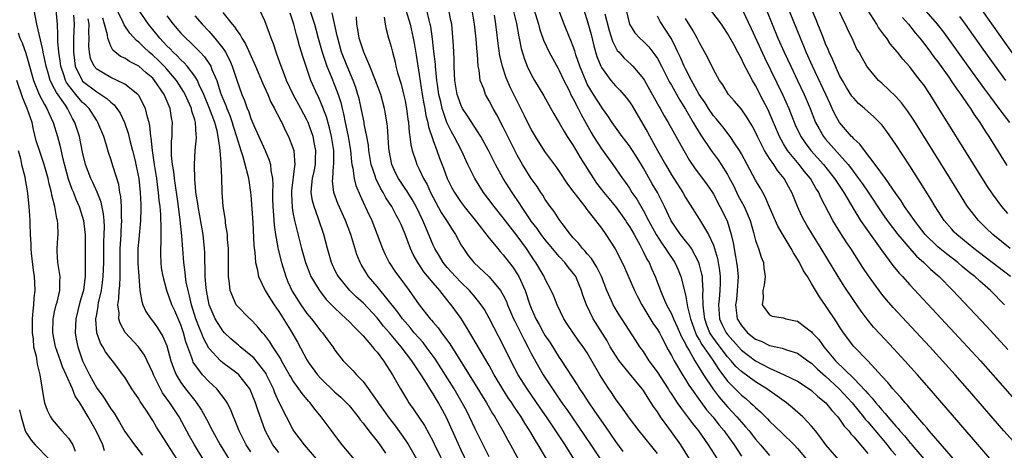
# Model space of a CAD drawing. Units: inches. Extents: x 2640000 to 2643000, y 1518000 to 1519098.
# Drawn here: x 2640442 to 2640582, y 1518142 to 1518204 of the extents above; entities that cross this region are included whole.
import ezdxf

# ---------------------------------------------------------------- set-up
doc = ezdxf.new("R2010")
doc.units = ezdxf.units.IN
doc.header["$MEASUREMENT"] = 0
doc.layers.add('LD26401518_2ft', color=92, linetype='Continuous')

msp = doc.modelspace()

# ---------------------------------------------------------------- linework, layer by layer
at = {"layer": 'LD26401518_2ft'}
for points, elevation in [([(2640582.53, 1518163), (2640580.53, 1518165), (2640579, 1518166.35), (2640578.3, 1518167), (2640577.56, 1518167.56), (2640576.46, 1518168.46), (2640575.84, 1518169), (2640574.23, 1518170.23), (2640573.3, 1518171), (2640573, 1518171.26), (2640571.21, 1518173), (2640570.26, 1518174.26), (2640569.66, 1518175), (2640568.27, 1518177), (2640567.79, 1518177.79), (2640567, 1518178.85), (2640565.52, 1518181), (2640564.09, 1518183), (2640562.54, 1518185), (2640561.9, 1518185.9), (2640561, 1518186.68), (2640560.86, 1518186.86), (2640560.7, 1518187), (2640558.97, 1518189), (2640558.28, 1518190.28), (2640557.95, 1518191), (2640557.63, 1518191.63), (2640557.03, 1518193), (2640555.14, 1518197), (2640554.24, 1518199), (2640553.88, 1518199.88), (2640553.4, 1518201), (2640550.99, 1518207)], 9190), ([(2640464.45, 1518141), (2640463.13, 1518143), (2640463, 1518143.23), (2640461.53, 1518145.53), (2640461, 1518146.47), (2640460.04, 1518147.96), (2640459.2, 1518149.2), (2640459, 1518149.58), (2640458, 1518151), (2640457, 1518152.65), (2640456.75, 1518153), (2640456.02, 1518153.98), (2640455.25, 1518155), (2640455, 1518155.27), (2640454.26, 1518156.26), (2640453.86, 1518157), (2640453.53, 1518157.53), (2640453.02, 1518159), (2640452.89, 1518160.89), (2640452.9, 1518161), (2640453, 1518161.6), (2640453.22, 1518162.78), (2640453.22, 1518163), (2640453.27, 1518163.27), (2640453.67, 1518165), (2640453.85, 1518166.15), (2640453.95, 1518167), (2640454.02, 1518169), (2640454.04, 1518171.96), (2640454.09, 1518173), (2640454.12, 1518174.12), (2640454.06, 1518175), (2640453.97, 1518175.97), (2640453.62, 1518177.62), (2640453.06, 1518179.06), (2640452.43, 1518180.43), (2640452.16, 1518181), (2640451.4, 1518183), (2640451, 1518184.74), (2640450.53, 1518187), (2640450.15, 1518188.15), (2640449.88, 1518189), (2640449.56, 1518189.56), (2640448.85, 1518191), (2640448.55, 1518191.45), (2640447.26, 1518193.26), (2640447, 1518193.8), (2640446.36, 1518195), (2640446.13, 1518195.87), (2640445.79, 1518197), (2640445.67, 1518197.67), (2640445.38, 1518199), (2640445.34, 1518199.34), (2640444.46, 1518203), (2640444.06, 1518205)], 9126), ([(2640468.5, 1518140.5), (2640466.98, 1518143), (2640466.26, 1518144.26), (2640464.75, 1518147), (2640463.42, 1518149), (2640462.41, 1518150.41), (2640462.09, 1518151), (2640461.1, 1518153), (2640461, 1518153.26), (2640459.81, 1518155.81), (2640458.95, 1518157), (2640457.05, 1518159.05), (2640456.34, 1518160.34), (2640456.17, 1518161), (2640456.2, 1518161.8), (2640456.03, 1518163), (2640456.18, 1518163.82), (2640456.2, 1518165), (2640456.3, 1518165.7), (2640456.36, 1518167), (2640456.34, 1518168.34), (2640456.36, 1518169), (2640456.35, 1518171), (2640456.38, 1518171.62), (2640456.48, 1518173), (2640456.49, 1518173.51), (2640456.6, 1518175), (2640456.56, 1518175.44), (2640456.55, 1518177), (2640456.44, 1518178.44), (2640456.32, 1518179), (2640456.15, 1518180.15), (2640455.34, 1518182.66), (2640455, 1518183.77), (2640454.69, 1518184.69), (2640454.45, 1518185.55), (2640454, 1518187), (2640453.18, 1518189), (2640453, 1518189.26), (2640451.91, 1518191), (2640451.46, 1518191.46), (2640451, 1518191.86), (2640450.46, 1518192.46), (2640450.05, 1518193), (2640449, 1518194.29), (2640448.69, 1518194.69), (2640448.55, 1518195), (2640448.36, 1518195.64), (2640447.89, 1518197), (2640447.8, 1518197.8), (2640447.6, 1518199), (2640447.45, 1518200.55), (2640447.46, 1518201.47), (2640447.39, 1518203), (2640447.23, 1518205)], 9128), ([(2640484.36, 1518141), (2640482.65, 1518143), (2640481.15, 1518145), (2640481, 1518145.23), (2640480.06, 1518147), (2640479, 1518149.16), (2640478.44, 1518150.43), (2640478.23, 1518151), (2640477.25, 1518153), (2640477.17, 1518153.16), (2640477, 1518153.41), (2640475.4, 1518155.4), (2640475, 1518155.77), (2640473.45, 1518157), (2640473.22, 1518157.22), (2640473, 1518157.39), (2640472.14, 1518158.14), (2640471.23, 1518159), (2640471, 1518159.25), (2640469.91, 1518161), (2640469.04, 1518163), (2640468.65, 1518165), (2640468.6, 1518165.4), (2640468.49, 1518167), (2640468.49, 1518168.49), (2640468.45, 1518169), (2640468.43, 1518170.43), (2640468.4, 1518171), (2640468.18, 1518173), (2640467.46, 1518177), (2640467.43, 1518177.43), (2640467.17, 1518179), (2640467.17, 1518179.17), (2640467, 1518180.84), (2640466.94, 1518183), (2640467.05, 1518185), (2640467.22, 1518186.78), (2640467.22, 1518187), (2640467.18, 1518187.18), (2640467.11, 1518189), (2640467, 1518189.37), (2640466.6, 1518190.6), (2640466.52, 1518191), (2640466.03, 1518192.03), (2640465.63, 1518193), (2640465.41, 1518193.41), (2640464.38, 1518195), (2640463, 1518196.59), (2640462.63, 1518197), (2640461.82, 1518197.82), (2640461, 1518198.6), (2640460.51, 1518199), (2640459.73, 1518199.73), (2640459, 1518200.47), (2640458.68, 1518200.68), (2640457.71, 1518201.71), (2640456.9, 1518202.9), (2640456.77, 1518203.23), (2640455.94, 1518205)], 9136), ([(2640490.3, 1518140.3), (2640488.04, 1518143), (2640487, 1518144.38), (2640486.74, 1518144.74), (2640485.87, 1518145.87), (2640485.05, 1518147), (2640484.11, 1518148.11), (2640483.45, 1518149), (2640483.22, 1518149.22), (2640482.31, 1518150.31), (2640481.85, 1518151), (2640481, 1518152.18), (2640480.69, 1518152.69), (2640480.53, 1518153), (2640479.39, 1518155), (2640479.26, 1518155.26), (2640478.12, 1518157), (2640477.7, 1518157.7), (2640477, 1518158.63), (2640476.65, 1518159), (2640475.91, 1518159.91), (2640474.93, 1518160.93), (2640474.84, 1518161), (2640473, 1518162.86), (2640472.9, 1518163), (2640472.05, 1518165), (2640471.97, 1518166.03), (2640471.82, 1518167), (2640471.79, 1518167.79), (2640471.82, 1518169), (2640471.8, 1518171), (2640471.68, 1518172.32), (2640471.65, 1518173), (2640471.39, 1518174.61), (2640471.36, 1518175), (2640471.05, 1518177.05), (2640470.91, 1518179), (2640470.86, 1518181.14), (2640470.76, 1518183), (2640470.77, 1518183.23), (2640470.6, 1518185), (2640470.59, 1518185.41), (2640470.33, 1518187), (2640470.18, 1518187.82), (2640469.84, 1518189), (2640469.12, 1518191), (2640468.29, 1518193), (2640467.63, 1518194.37), (2640467.37, 1518195), (2640467, 1518195.6), (2640465.93, 1518197), (2640465.5, 1518197.5), (2640465, 1518197.94), (2640464.49, 1518198.49), (2640463.92, 1518199), (2640463.48, 1518199.48), (2640463, 1518199.93), (2640462.49, 1518200.49), (2640462, 1518201), (2640461, 1518202.26), (2640460.39, 1518203), (2640459, 1518205)], 9138), ([(2640471, 1518204.67), (2640472.35, 1518203), (2640472.65, 1518202.65), (2640473, 1518202.1), (2640473.49, 1518201.49), (2640473.72, 1518201), (2640474.21, 1518200.21), (2640474.84, 1518198.84), (2640475.67, 1518197), (2640476.66, 1518194.66), (2640477.41, 1518193), (2640477.87, 1518191.87), (2640478.37, 1518191), (2640478.56, 1518190.56), (2640479, 1518189.78), (2640479.25, 1518189.25), (2640479.41, 1518189), (2640479.91, 1518187.91), (2640480.37, 1518187), (2640481, 1518185.38), (2640481.12, 1518185), (2640481.12, 1518184.88), (2640481.29, 1518183), (2640481.23, 1518182.77), (2640480.78, 1518179.22), (2640480.78, 1518178.78), (2640480.87, 1518176.87), (2640481, 1518176.17), (2640481.24, 1518175), (2640482.2, 1518171), (2640482.77, 1518169), (2640483.39, 1518167.39), (2640483.56, 1518167), (2640484.44, 1518165.56), (2640484.77, 1518165), (2640485.75, 1518163.75), (2640487, 1518162.48), (2640488.6, 1518161), (2640489, 1518160.6), (2640489.77, 1518159.77), (2640490.58, 1518159), (2640490.77, 1518158.77), (2640491, 1518158.54), (2640492.34, 1518157), (2640492.62, 1518156.62), (2640493, 1518156.21), (2640493.92, 1518155), (2640495.22, 1518153), (2640496.33, 1518151), (2640497.33, 1518149.33), (2640497.55, 1518149), (2640498.15, 1518148.15), (2640499.75, 1518145.75), (2640501, 1518143.49), (2640501.16, 1518143.16), (2640503, 1518139.34)], 9144), ([(2640507, 1518138.04), (2640505, 1518142.26), (2640504.15, 1518144.15), (2640502.92, 1518146.92), (2640501.76, 1518149), (2640501.46, 1518149.46), (2640501, 1518150.26), (2640500.7, 1518150.7), (2640499.84, 1518152.16), (2640499.31, 1518153), (2640497.98, 1518155), (2640496.42, 1518157), (2640494.76, 1518159), (2640493.94, 1518159.94), (2640493, 1518161.13), (2640491, 1518163.25), (2640490.09, 1518164.09), (2640489.14, 1518165), (2640487.48, 1518167), (2640487.31, 1518167.31), (2640487, 1518167.93), (2640486.5, 1518169), (2640485.93, 1518171), (2640485.41, 1518173), (2640484.62, 1518175.38), (2640484.02, 1518177), (2640483.8, 1518177.8), (2640483.62, 1518179), (2640483.64, 1518179.64), (2640483.8, 1518181), (2640484.02, 1518181.98), (2640484.21, 1518183), (2640484.22, 1518183.78), (2640484.29, 1518185), (2640484.09, 1518185.91), (2640483.88, 1518187), (2640483.66, 1518187.66), (2640483.16, 1518189), (2640483, 1518189.35), (2640482.12, 1518191), (2640481.01, 1518193), (2640480.07, 1518195), (2640479.8, 1518195.8), (2640479.3, 1518197), (2640478.72, 1518198.72), (2640478.59, 1518199), (2640478.23, 1518200.23), (2640477.88, 1518201), (2640477.68, 1518201.68), (2640477, 1518203.5), (2640476.3, 1518205)], 9146), ([(2640483.39, 1518205), (2640484.07, 1518203), (2640484.28, 1518202.28), (2640484.61, 1518201), (2640485.15, 1518199), (2640485.84, 1518197), (2640486.47, 1518195.53), (2640487, 1518194.21), (2640487.45, 1518193), (2640487.82, 1518191.82), (2640488.01, 1518191), (2640488.22, 1518190.22), (2640488.46, 1518189), (2640488.56, 1518188.56), (2640488.88, 1518187), (2640489.21, 1518185), (2640489.36, 1518183.36), (2640489.41, 1518183), (2640489.55, 1518182.45), (2640489.73, 1518181), (2640489.99, 1518179.99), (2640490.58, 1518178.58), (2640491.21, 1518177.21), (2640491.32, 1518177), (2640491.6, 1518176.4), (2640492.24, 1518175), (2640493.78, 1518171), (2640494.16, 1518170.16), (2640494.74, 1518169), (2640495.65, 1518167.65), (2640496.11, 1518167), (2640497.58, 1518165), (2640499, 1518163), (2640500.58, 1518161), (2640500.78, 1518160.78), (2640501, 1518160.5), (2640501.7, 1518159.7), (2640502.19, 1518159), (2640503.39, 1518157.39), (2640507, 1518151.63), (2640508.62, 1518149), (2640509.49, 1518147.49), (2640509.8, 1518147), (2640510.22, 1518146.22), (2640510.93, 1518145), (2640511.66, 1518143.66), (2640512.04, 1518143), (2640520.12, 1518128.12)], 9150), ([(2640517.16, 1518141), (2640516.01, 1518143), (2640515.61, 1518143.61), (2640514.82, 1518145), (2640514.09, 1518146.09), (2640513.55, 1518147), (2640512.53, 1518148.53), (2640512.24, 1518149), (2640511.73, 1518149.73), (2640510.95, 1518150.95), (2640509.72, 1518153), (2640509, 1518154.31), (2640506.53, 1518158.53), (2640506.22, 1518159), (2640505.78, 1518159.78), (2640505, 1518161.01), (2640503.58, 1518163), (2640503.31, 1518163.31), (2640501.96, 1518165), (2640501, 1518166.1), (2640499.69, 1518167.69), (2640498.82, 1518169), (2640498.16, 1518170.16), (2640497.76, 1518171), (2640497, 1518173.06), (2640496.42, 1518174.42), (2640496.18, 1518175), (2640495.75, 1518175.75), (2640495.12, 1518177), (2640494.25, 1518178.26), (2640493.87, 1518179), (2640493.53, 1518179.53), (2640492.83, 1518181), (2640492.77, 1518181.23), (2640492.18, 1518183), (2640491.84, 1518185), (2640491.76, 1518185.76), (2640491.56, 1518187), (2640491.18, 1518188.82), (2640491.15, 1518189), (2640491, 1518189.69), (2640490.79, 1518190.79), (2640490.43, 1518192.43), (2640490.28, 1518193), (2640489.97, 1518193.97), (2640489.59, 1518195), (2640488.73, 1518197), (2640487.95, 1518199), (2640487.39, 1518201), (2640487.33, 1518201.33), (2640486.62, 1518204.62)], 9152), ([(2640497.13, 1518205), (2640497.73, 1518203), (2640498.16, 1518201), (2640498.29, 1518200.29), (2640498.57, 1518198.57), (2640499, 1518195.83), (2640499.13, 1518194.87), (2640499.43, 1518193), (2640499.67, 1518191.67), (2640499.82, 1518191), (2640499.98, 1518189.98), (2640500.26, 1518189), (2640500.36, 1518188.36), (2640501, 1518186.42), (2640501.51, 1518185), (2640501.9, 1518183.9), (2640502.47, 1518182.47), (2640503, 1518181), (2640503.67, 1518179.67), (2640504.04, 1518179), (2640504.42, 1518178.42), (2640505, 1518177.59), (2640505.45, 1518177), (2640507.2, 1518174.8), (2640509, 1518172.49), (2640510.21, 1518171), (2640510.58, 1518170.58), (2640511, 1518170.13), (2640512.36, 1518168.36), (2640513, 1518167.41), (2640513.24, 1518167), (2640514.13, 1518165), (2640514.81, 1518163), (2640515, 1518162.52), (2640515.67, 1518161), (2640516.15, 1518160.15), (2640516.74, 1518159), (2640517, 1518158.54), (2640517.63, 1518157.63), (2640519, 1518155.45), (2640519.32, 1518155), (2640521.57, 1518151.57), (2640521.9, 1518151), (2640522.35, 1518150.35), (2640523.21, 1518149), (2640523.95, 1518147.95), (2640525, 1518146.37), (2640525.57, 1518145.57), (2640527, 1518143.49), (2640528.07, 1518142.07)], 9158), ([(2640533, 1518141.76), (2640530.42, 1518145), (2640529, 1518146.82), (2640528.11, 1518148.11), (2640527, 1518149.59), (2640526.45, 1518150.45), (2640526.06, 1518151), (2640525, 1518152.63), (2640524.78, 1518153), (2640523, 1518156.11), (2640522.41, 1518157), (2640521.81, 1518157.81), (2640520.97, 1518159), (2640520.18, 1518160.18), (2640519.66, 1518161), (2640518.69, 1518163), (2640518.21, 1518164.21), (2640517.86, 1518165), (2640517, 1518166.63), (2640516.84, 1518167), (2640515.66, 1518169), (2640515.38, 1518169.38), (2640514.3, 1518171), (2640513, 1518172.8), (2640511, 1518175.41), (2640509.7, 1518177), (2640508.18, 1518179), (2640506.93, 1518181), (2640505.96, 1518183), (2640505.04, 1518185), (2640504.02, 1518187), (2640503.64, 1518187.64), (2640502.98, 1518188.98), (2640502.28, 1518191), (2640502.08, 1518191.92), (2640501.81, 1518193), (2640501.61, 1518194.39), (2640501.53, 1518195), (2640501.5, 1518195.5), (2640501.34, 1518197), (2640501.32, 1518197.32), (2640501.11, 1518199.11), (2640500.9, 1518200.9), (2640500.66, 1518202.66), (2640500.6, 1518203), (2640500.44, 1518203.57), (2640500.09, 1518205)], 9160), ([(2640537.58, 1518141), (2640536.32, 1518143), (2640535, 1518144.88), (2640533.46, 1518147), (2640533, 1518147.71), (2640532.46, 1518148.46), (2640532.13, 1518149), (2640531.66, 1518149.66), (2640531, 1518150.75), (2640530.82, 1518151), (2640529, 1518153.2), (2640527.55, 1518155), (2640527, 1518155.8), (2640526.28, 1518157), (2640525.83, 1518157.83), (2640523.84, 1518161), (2640522.86, 1518163), (2640522.37, 1518164.37), (2640522.17, 1518165), (2640521.84, 1518165.84), (2640521.35, 1518167), (2640521.21, 1518167.21), (2640521, 1518167.5), (2640520.32, 1518168.32), (2640519.81, 1518169), (2640519, 1518169.86), (2640518.03, 1518171), (2640517.57, 1518171.57), (2640517, 1518172.25), (2640516.43, 1518173), (2640515.85, 1518173.85), (2640515, 1518174.93), (2640514.83, 1518175.17), (2640513.62, 1518177), (2640513.39, 1518177.39), (2640512.26, 1518179), (2640511, 1518181), (2640509.92, 1518183), (2640508.92, 1518185), (2640507.8, 1518187), (2640505.92, 1518189.92), (2640505.2, 1518191), (2640505, 1518191.4), (2640504.58, 1518192.58), (2640504.45, 1518193), (2640504.12, 1518195), (2640504.06, 1518195.94), (2640504.02, 1518197), (2640504.01, 1518198.01), (2640503.94, 1518199), (2640503.91, 1518199.91), (2640503.77, 1518201.77), (2640503.65, 1518203), (2640503.55, 1518203.55), (2640503.24, 1518205)], 9162), ([(2640541.57, 1518141), (2640540.29, 1518143), (2640538.89, 1518145), (2640538.04, 1518146.04), (2640537.36, 1518147), (2640536.32, 1518148.32), (2640535.88, 1518149), (2640535.51, 1518149.51), (2640535, 1518150.32), (2640534.72, 1518150.72), (2640534.56, 1518151), (2640533, 1518153.4), (2640531.84, 1518155), (2640531, 1518156.32), (2640530.5, 1518157), (2640529.9, 1518157.9), (2640527.93, 1518161), (2640527.55, 1518161.55), (2640526.68, 1518163), (2640526.45, 1518163.55), (2640525.8, 1518165), (2640525.04, 1518167), (2640524.37, 1518168.37), (2640523.59, 1518169.59), (2640523, 1518170.23), (2640522.66, 1518170.66), (2640522.32, 1518171), (2640521.75, 1518171.75), (2640521, 1518172.55), (2640520.61, 1518173), (2640519.42, 1518174.58), (2640519, 1518175.16), (2640518.27, 1518176.27), (2640517.71, 1518177), (2640517, 1518178.02), (2640516.64, 1518178.64), (2640516.39, 1518179), (2640515.84, 1518179.84), (2640515, 1518181.01), (2640513.75, 1518183), (2640513, 1518184.34), (2640511, 1518188.31), (2640510.08, 1518190.08), (2640509.55, 1518191), (2640509, 1518192.08), (2640508.48, 1518193), (2640508.22, 1518193.78), (2640507.73, 1518195), (2640507.56, 1518196.44), (2640507.43, 1518197), (2640507.32, 1518198.68), (2640507.27, 1518199), (2640507.12, 1518200.88), (2640506.9, 1518203), (2640506.55, 1518205)], 9164), ([(2640512.44, 1518205), (2640512.89, 1518203.11), (2640513.22, 1518201.22), (2640513.28, 1518201), (2640513.55, 1518199.55), (2640514.02, 1518198.02), (2640514.44, 1518197), (2640515, 1518195.84), (2640515.48, 1518195), (2640516.8, 1518192.8), (2640517.49, 1518191.49), (2640517.79, 1518191), (2640518.22, 1518190.22), (2640519, 1518188.94), (2640519.69, 1518187.69), (2640520.14, 1518187), (2640521, 1518185.71), (2640521.98, 1518183.98), (2640523.86, 1518181), (2640524.33, 1518180.33), (2640525.36, 1518179), (2640527, 1518177), (2640528.45, 1518175), (2640528.66, 1518174.66), (2640529, 1518174.16), (2640529.66, 1518173), (2640530.47, 1518171.53), (2640531, 1518170.5), (2640531.49, 1518169.49), (2640531.8, 1518169), (2640532.16, 1518168.16), (2640532.69, 1518167), (2640533.42, 1518165), (2640533.71, 1518164.29), (2640534.28, 1518163), (2640535, 1518161.7), (2640535.29, 1518161), (2640535.83, 1518159.83), (2640536.43, 1518158.43), (2640537, 1518157.41), (2640537.12, 1518157.12), (2640537.52, 1518156.48), (2640538.35, 1518155), (2640539.58, 1518153), (2640540.95, 1518150.95), (2640541.81, 1518149.81), (2640543, 1518148.43), (2640544.34, 1518147), (2640545, 1518146.22), (2640545.59, 1518145.59), (2640546.08, 1518145), (2640547, 1518143.8), (2640547.7, 1518143), (2640549, 1518141.46)], 9168), ([(2640515.41, 1518205), (2640516.03, 1518203), (2640516.23, 1518202.23), (2640516.66, 1518201), (2640516.74, 1518200.74), (2640517.56, 1518199), (2640518.78, 1518196.78), (2640519, 1518196.42), (2640519.66, 1518195), (2640520.34, 1518193.66), (2640520.76, 1518192.76), (2640521, 1518192.37), (2640521.71, 1518191), (2640522.13, 1518190.13), (2640523.56, 1518187.56), (2640523.89, 1518187), (2640525, 1518185.24), (2640526.65, 1518183), (2640528.03, 1518181), (2640528.45, 1518180.45), (2640529, 1518179.6), (2640529.37, 1518179), (2640530.04, 1518178.04), (2640531, 1518176.4), (2640531.74, 1518175), (2640532.83, 1518173), (2640533.67, 1518171.67), (2640534.17, 1518171), (2640534.48, 1518170.48), (2640535.29, 1518169.29), (2640535.48, 1518169), (2640535.95, 1518167.95), (2640536.34, 1518167), (2640537, 1518164.4), (2640537.29, 1518162.71), (2640537.71, 1518161), (2640538.42, 1518159), (2640538.59, 1518158.59), (2640539, 1518157.95), (2640539.33, 1518157.33), (2640540.79, 1518155.21), (2640541.74, 1518153.74), (2640543, 1518152.1), (2640545, 1518150.09), (2640545.6, 1518149.6), (2640546.3, 1518149), (2640546.67, 1518148.67), (2640547, 1518148.32), (2640547.71, 1518147.71), (2640548.71, 1518146.71), (2640549, 1518146.39), (2640550.74, 1518144.74), (2640552.49, 1518143), (2640553, 1518142.48), (2640555.49, 1518139.49)], 9170), ([(2640559.8, 1518139.8), (2640557.03, 1518143), (2640556.19, 1518144.19), (2640555.54, 1518145), (2640555.31, 1518145.31), (2640555, 1518145.66), (2640553.75, 1518147), (2640552.29, 1518148.29), (2640551.41, 1518149), (2640550.07, 1518149.93), (2640548.59, 1518151), (2640547, 1518151.99), (2640545, 1518153.45), (2640544.2, 1518154.2), (2640543.51, 1518155), (2640543, 1518155.55), (2640541.51, 1518157.51), (2640540.68, 1518158.68), (2640540.5, 1518159), (2640540.07, 1518160.07), (2640539.75, 1518161), (2640539.56, 1518162.44), (2640539.52, 1518163), (2640539.48, 1518164.52), (2640539.53, 1518165), (2640539.41, 1518166.6), (2640539.41, 1518167), (2640539.35, 1518167.35), (2640539, 1518168.69), (2640538.91, 1518169), (2640537.84, 1518171), (2640537.51, 1518171.51), (2640537, 1518172.12), (2640536.31, 1518173), (2640534.96, 1518174.96), (2640533.99, 1518177), (2640532.99, 1518178.99), (2640532.26, 1518180.26), (2640531, 1518182.48), (2640530.04, 1518184.04), (2640529.27, 1518185.27), (2640529, 1518185.68), (2640527.98, 1518187), (2640527, 1518188.34), (2640526.54, 1518189), (2640525.93, 1518189.93), (2640525.18, 1518191), (2640525, 1518191.23), (2640523.89, 1518193), (2640523, 1518194.47), (2640522.82, 1518194.82), (2640521.93, 1518197), (2640521.38, 1518198.62), (2640521.21, 1518199.21), (2640521, 1518199.82), (2640520.67, 1518200.67), (2640520.51, 1518201), (2640519.69, 1518203), (2640518.94, 1518205)], 9172), ([(2640522.25, 1518205.75), (2640523, 1518203.54), (2640523.54, 1518201.54), (2640523.94, 1518199.94), (2640524.38, 1518198.38), (2640524.91, 1518197), (2640525, 1518196.83), (2640526.34, 1518195), (2640527, 1518194.23), (2640527.62, 1518193.62), (2640528.55, 1518192.55), (2640529, 1518191.94), (2640529.38, 1518191.38), (2640531.6, 1518187.59), (2640533.02, 1518184.98), (2640534.13, 1518183), (2640535, 1518181.51), (2640536.61, 1518179), (2640537, 1518178.28), (2640539, 1518175.13), (2640540.31, 1518173), (2640541, 1518171.5), (2640541.16, 1518171), (2640541.57, 1518169.57), (2640541.67, 1518169), (2640541.86, 1518167.86), (2640541.97, 1518167), (2640541.93, 1518166.07), (2640541.92, 1518165), (2640541.8, 1518163.8), (2640541.7, 1518163), (2640541.85, 1518161), (2640542.21, 1518160.21), (2640542.81, 1518159), (2640543, 1518158.75), (2640544.56, 1518157), (2640545, 1518156.53), (2640547, 1518155.01), (2640549, 1518153.94), (2640551.08, 1518153), (2640553, 1518152.09), (2640554.65, 1518151), (2640555, 1518150.74), (2640555.89, 1518149.89), (2640557.01, 1518149), (2640557.89, 1518147.89), (2640558.73, 1518147), (2640559, 1518146.66), (2640559.66, 1518145.66), (2640560.29, 1518145), (2640560.59, 1518144.59), (2640561, 1518144.17), (2640563, 1518141.76)], 9174), ([(2640528.55, 1518205), (2640529.03, 1518203), (2640529.8, 1518201.8), (2640530.49, 1518201), (2640531, 1518200.53), (2640531.77, 1518199.77), (2640532.35, 1518199), (2640532.65, 1518198.65), (2640533, 1518198.1), (2640533.59, 1518197), (2640534.74, 1518194.74), (2640535, 1518194.3), (2640536.18, 1518192.18), (2640537, 1518190.89), (2640538.11, 1518189), (2640538.42, 1518188.42), (2640539.19, 1518187.19), (2640540.68, 1518185), (2640541.67, 1518183.67), (2640542.11, 1518183), (2640543, 1518181.58), (2640543.21, 1518181.21), (2640543.89, 1518179.89), (2640544.54, 1518178.54), (2640545.38, 1518177), (2640546.23, 1518175), (2640546.7, 1518173.3), (2640547, 1518172.14), (2640547.41, 1518171), (2640547.79, 1518169.79), (2640548.14, 1518169), (2640548.2, 1518168.2), (2640548.35, 1518167), (2640548.21, 1518165.79), (2640548.05, 1518165), (2640548.09, 1518163.91), (2640547.94, 1518163), (2640549, 1518161.53), (2640549.38, 1518161.38), (2640551, 1518161.12), (2640551.34, 1518161), (2640552.71, 1518160.71), (2640553, 1518160.63), (2640555, 1518159.11), (2640555.09, 1518159), (2640556.02, 1518158.02), (2640556.74, 1518157), (2640557, 1518156.71), (2640558.41, 1518155), (2640561, 1518152.48), (2640562.7, 1518150.7), (2640563, 1518150.31), (2640563.65, 1518149.65), (2640564.14, 1518149), (2640564.55, 1518148.55), (2640565, 1518147.99), (2640565.49, 1518147.49), (2640565.87, 1518147), (2640567, 1518145.68), (2640567.34, 1518145.34), (2640567.59, 1518145), (2640568.27, 1518144.27), (2640569, 1518143.35), (2640569.18, 1518143.18), (2640569.31, 1518143), (2640571, 1518141.01)], 9178), ([(2640584.21, 1518143), (2640582.43, 1518145), (2640577.23, 1518151), (2640575.48, 1518153), (2640573.69, 1518155), (2640571.85, 1518157), (2640566.62, 1518162.62), (2640565.68, 1518163.68), (2640565, 1518164.52), (2640564.63, 1518165), (2640563.1, 1518167.1), (2640562.3, 1518168.3), (2640560.6, 1518171), (2640559.95, 1518171.95), (2640559.17, 1518173.17), (2640558.02, 1518175), (2640556.3, 1518178.3), (2640556.01, 1518179), (2640555.61, 1518179.61), (2640554.82, 1518181), (2640553.99, 1518181.99), (2640553.2, 1518183), (2640551.57, 1518185), (2640551, 1518185.95), (2640550.41, 1518187), (2640549.98, 1518187.98), (2640549, 1518190.3), (2640548.78, 1518190.78), (2640548.11, 1518192.11), (2640547, 1518194.26), (2640546.55, 1518195), (2640546.11, 1518195.89), (2640545.33, 1518197.33), (2640545, 1518198.05), (2640544.47, 1518199), (2640543.88, 1518200.12), (2640543, 1518201.7), (2640542.12, 1518203), (2640540.63, 1518205)], 9184), ([(2640545.13, 1518205), (2640546.38, 1518202.38), (2640548.28, 1518198.28), (2640550.91, 1518192.91), (2640551.74, 1518191), (2640552.67, 1518188.67), (2640553.47, 1518187), (2640554.07, 1518186.07), (2640554.89, 1518185), (2640556.71, 1518183), (2640558.28, 1518181), (2640558.55, 1518180.55), (2640559.59, 1518179), (2640561, 1518176.6), (2640561.98, 1518175), (2640562.38, 1518174.38), (2640565, 1518170.73), (2640566.6, 1518168.6), (2640567.5, 1518167.5), (2640567.97, 1518167), (2640569, 1518165.85), (2640575.38, 1518159), (2640579.08, 1518155), (2640580.87, 1518153), (2640585, 1518148.27)], 9186), ([(2640548.54, 1518205), (2640550.2, 1518201), (2640551.08, 1518199), (2640552.02, 1518197), (2640552.99, 1518195), (2640553.94, 1518193), (2640554.77, 1518191), (2640555.57, 1518189), (2640556.06, 1518188.06), (2640556.69, 1518187), (2640557, 1518186.62), (2640559, 1518184.37), (2640560.2, 1518183), (2640560.55, 1518182.55), (2640561.71, 1518181), (2640562.24, 1518180.24), (2640563.05, 1518179.05), (2640565, 1518176.12), (2640565.79, 1518175), (2640567.32, 1518173), (2640569, 1518171.02), (2640569.94, 1518169.94), (2640571.02, 1518169), (2640572.01, 1518168.01), (2640573.18, 1518167), (2640575.17, 1518165), (2640579.93, 1518159.93), (2640583, 1518156.6)], 9188), ([(2640583.37, 1518167), (2640579.77, 1518169.77), (2640578.12, 1518171), (2640575.7, 1518173), (2640575.36, 1518173.36), (2640575, 1518173.76), (2640573.93, 1518175), (2640572.63, 1518177), (2640572.03, 1518178.03), (2640570.49, 1518180.49), (2640569, 1518182.8), (2640567, 1518185.85), (2640565.71, 1518187.71), (2640565, 1518188.67), (2640564.85, 1518188.85), (2640563.84, 1518189.84), (2640563, 1518190.56), (2640562.53, 1518191), (2640561.71, 1518191.71), (2640561, 1518192.45), (2640560.76, 1518192.76), (2640559.99, 1518193.99), (2640559.39, 1518195), (2640559, 1518195.71), (2640558.39, 1518197), (2640558, 1518198), (2640557.52, 1518199), (2640557.38, 1518199.38), (2640557, 1518200.2), (2640556.68, 1518201), (2640556.22, 1518202.22), (2640555.89, 1518203), (2640555.65, 1518203.65), (2640555, 1518205.18)], 9192), ([(2640583.33, 1518171), (2640580.85, 1518173), (2640579.9, 1518173.9), (2640578.79, 1518175), (2640577.25, 1518177), (2640577.15, 1518177.15), (2640576.38, 1518178.38), (2640574.78, 1518181), (2640571.02, 1518187.02), (2640569.47, 1518189.47), (2640568.66, 1518190.66), (2640567.81, 1518191.81), (2640567, 1518192.69), (2640565, 1518194.59), (2640564.54, 1518195), (2640563, 1518196.83), (2640562.88, 1518197), (2640562.19, 1518198.19), (2640561.76, 1518199), (2640561.47, 1518199.47), (2640560.77, 1518201), (2640560.19, 1518202.19), (2640559.82, 1518203), (2640559.53, 1518203.53), (2640558.8, 1518205.2)], 9194), ([(2640583, 1518176.01), (2640582.12, 1518177), (2640580.8, 1518178.8), (2640580, 1518180), (2640573.17, 1518191), (2640571.9, 1518193), (2640571, 1518194.34), (2640570.5, 1518195), (2640569.82, 1518195.82), (2640569, 1518196.93), (2640568.01, 1518198.01), (2640567.27, 1518199), (2640566.23, 1518200.23), (2640565.71, 1518201), (2640565.38, 1518201.38), (2640564.55, 1518202.55), (2640564.29, 1518203), (2640563, 1518205.03)], 9196), ([(2640583.26, 1518189), (2640581.78, 1518191), (2640580.58, 1518192.58), (2640580.28, 1518193), (2640579.73, 1518193.73), (2640577.34, 1518197), (2640574.7, 1518200.7), (2640573.85, 1518201.85), (2640572.96, 1518203), (2640571, 1518205.26)], 9200), ([(2640584.18, 1518198.18), (2640579.33, 1518205)], 9204), ([(2640449.71, 1518204.29), (2640449.78, 1518203), (2640449.71, 1518201), (2640449.7, 1518199.7), (2640449.68, 1518199), (2640449.82, 1518197.82), (2640449.94, 1518197), (2640450.91, 1518195), (2640451, 1518194.89), (2640453, 1518193.34), (2640453.6, 1518193), (2640454.43, 1518192.43), (2640455, 1518191.87), (2640455.5, 1518191.5), (2640455.9, 1518191), (2640456.34, 1518190.34), (2640456.97, 1518188.97), (2640457.48, 1518187.48), (2640457.78, 1518186.22), (2640458.13, 1518185), (2640458.47, 1518183.53), (2640458.61, 1518183), (2640459, 1518181), (2640459.21, 1518179), (2640459.28, 1518177.28), (2640459.31, 1518177), (2640459.31, 1518176.69), (2640459.27, 1518175), (2640459, 1518172.33), (2640458.88, 1518171), (2640458.89, 1518168.89), (2640459, 1518167.08), (2640459.18, 1518165), (2640459.44, 1518163.44), (2640459.6, 1518163), (2640460.03, 1518162.03), (2640460.71, 1518161), (2640461, 1518160.65), (2640461.69, 1518159.69), (2640462.45, 1518158.45), (2640463, 1518157.12), (2640463.6, 1518155), (2640463.96, 1518153.96), (2640464.36, 1518153), (2640465, 1518151.92), (2640465.66, 1518151), (2640467, 1518149.31), (2640467.15, 1518149.15), (2640467.97, 1518147.97), (2640468.68, 1518146.68), (2640469.53, 1518145), (2640470.62, 1518143), (2640471.87, 1518141)], 9130), ([(2640475, 1518142.02), (2640474.34, 1518143), (2640473.34, 1518145), (2640472.67, 1518146.67), (2640472.5, 1518147), (2640472.08, 1518148.08), (2640471.61, 1518149), (2640471.39, 1518149.39), (2640470.16, 1518151), (2640469, 1518152.04), (2640468.09, 1518153), (2640467, 1518154.45), (2640466.79, 1518154.79), (2640466.71, 1518155), (2640466.59, 1518155.42), (2640465.71, 1518157.71), (2640465.37, 1518159), (2640465, 1518160.1), (2640464.13, 1518162.13), (2640463.73, 1518163), (2640463.02, 1518165), (2640462.48, 1518167), (2640462.27, 1518168.27), (2640462.19, 1518169), (2640462.14, 1518170.14), (2640462.13, 1518171), (2640462.19, 1518171.81), (2640462.18, 1518173), (2640462.22, 1518173.78), (2640462.15, 1518175.85), (2640462.05, 1518177), (2640461.93, 1518177.93), (2640461.84, 1518179), (2640461.73, 1518179.73), (2640461.56, 1518181), (2640461.24, 1518183), (2640460.95, 1518185), (2640460.78, 1518186.78), (2640460.73, 1518187), (2640460.58, 1518188.58), (2640460.47, 1518189), (2640460.25, 1518189.75), (2640459.97, 1518191), (2640459, 1518192.83), (2640458.94, 1518192.94), (2640458.88, 1518193), (2640457, 1518194.46), (2640455.91, 1518195), (2640455, 1518195.4), (2640453.98, 1518196.02), (2640453, 1518196.59), (2640452.64, 1518197), (2640452.14, 1518198.14), (2640451.98, 1518199), (2640451.9, 1518199.9), (2640451.94, 1518201), (2640451.89, 1518201.89), (2640451.93, 1518203), (2640451.78, 1518203.78)], 9132), ([(2640479, 1518141.91), (2640478.15, 1518143), (2640477.73, 1518143.73), (2640477.06, 1518145.06), (2640476.51, 1518146.51), (2640475.98, 1518147.98), (2640475.66, 1518149), (2640475, 1518150.68), (2640474.85, 1518151), (2640473.26, 1518153), (2640473, 1518153.23), (2640471, 1518154.71), (2640470.66, 1518155), (2640469, 1518156.8), (2640468.22, 1518158.22), (2640467.94, 1518159), (2640467.65, 1518159.65), (2640467.16, 1518161), (2640466.52, 1518163), (2640466.24, 1518164.24), (2640466.03, 1518165), (2640465.79, 1518166.21), (2640465.67, 1518167), (2640465.63, 1518167.63), (2640465.44, 1518169), (2640465.16, 1518172.84), (2640464.92, 1518175.07), (2640464.63, 1518177.37), (2640464.1, 1518181), (2640463.99, 1518181.99), (2640463.82, 1518183), (2640463.69, 1518184.3), (2640463.68, 1518185), (2640463.69, 1518186.31), (2640463.76, 1518187), (2640463.77, 1518188.22), (2640463.81, 1518189), (2640463.67, 1518189.67), (2640463.47, 1518191), (2640462.63, 1518193), (2640461.27, 1518195), (2640461, 1518195.3), (2640460.07, 1518196.07), (2640459, 1518197.03), (2640457.68, 1518197.68), (2640457, 1518198.16), (2640456.42, 1518198.42), (2640455.3, 1518199.3), (2640455, 1518199.87), (2640454.57, 1518201), (2640454.53, 1518201.47), (2640454.14, 1518203), (2640453.87, 1518203.87)], 9134), ([(2640463, 1518204.22), (2640463.92, 1518203), (2640465, 1518201.75), (2640465.72, 1518201), (2640466.39, 1518200.39), (2640467.4, 1518199.4), (2640467.76, 1518199), (2640468.37, 1518198.37), (2640469, 1518197.45), (2640469.28, 1518197), (2640469.44, 1518196.56), (2640470.12, 1518195), (2640470.64, 1518193.36), (2640470.77, 1518193), (2640471, 1518192.4), (2640471.42, 1518191.42), (2640471.56, 1518191), (2640471.99, 1518189.99), (2640472.33, 1518189), (2640472.48, 1518188.48), (2640472.96, 1518187), (2640473.57, 1518185), (2640473.84, 1518184.16), (2640474.55, 1518181.45), (2640474.65, 1518181), (2640474.69, 1518180.69), (2640474.97, 1518179), (2640475, 1518178.63), (2640475.26, 1518174.74), (2640475.42, 1518171.42), (2640475.56, 1518170.44), (2640475.66, 1518169), (2640475.9, 1518168.1), (2640476.08, 1518167), (2640477.06, 1518165), (2640477.8, 1518163.8), (2640478.32, 1518163), (2640479, 1518162.02), (2640480.65, 1518159.35), (2640481.64, 1518157.64), (2640483, 1518155.12), (2640483.24, 1518154.76), (2640484.51, 1518153), (2640485, 1518152.46), (2640487, 1518150.54), (2640487.82, 1518149.82), (2640488.64, 1518149), (2640489, 1518148.6), (2640490.31, 1518147), (2640490.59, 1518146.59), (2640491, 1518146.1), (2640491.83, 1518145), (2640493, 1518143.51), (2640493.38, 1518143), (2640494.19, 1518141.81)], 9140), ([(2640467, 1518204.18), (2640468.04, 1518203), (2640469, 1518202), (2640469.88, 1518201), (2640471, 1518199.57), (2640471.24, 1518199.24), (2640471.37, 1518199), (2640471.94, 1518197.94), (2640472.34, 1518197), (2640473, 1518195.01), (2640473.73, 1518193), (2640474.11, 1518192.11), (2640474.49, 1518191), (2640474.65, 1518190.65), (2640475, 1518189.57), (2640475.43, 1518188.57), (2640477.06, 1518185), (2640477.63, 1518183.63), (2640477.8, 1518183), (2640477.84, 1518182.16), (2640478.07, 1518181), (2640478.13, 1518180.13), (2640478.07, 1518179), (2640478.1, 1518178.1), (2640478.11, 1518177), (2640478.23, 1518175.77), (2640478.33, 1518174.33), (2640478.52, 1518173), (2640478.86, 1518171.14), (2640478.89, 1518170.89), (2640479.35, 1518169), (2640479.98, 1518167), (2640480.28, 1518166.28), (2640480.91, 1518164.91), (2640482.11, 1518163), (2640483, 1518161.76), (2640483.63, 1518161), (2640485, 1518159.24), (2640485.22, 1518159), (2640485.96, 1518157.96), (2640486.69, 1518157), (2640487, 1518156.52), (2640488.19, 1518155), (2640489.57, 1518153.57), (2640490.07, 1518153), (2640491, 1518152.02), (2640493, 1518149.24), (2640493.15, 1518149), (2640493.94, 1518147.94), (2640494.6, 1518147), (2640495.65, 1518145.65), (2640497, 1518143.73), (2640497.48, 1518143), (2640498.65, 1518141)], 9142), ([(2640509, 1518141.31), (2640507, 1518145.3), (2640506.2, 1518147), (2640505.79, 1518147.79), (2640505.16, 1518149), (2640503.98, 1518151), (2640501.29, 1518155.29), (2640500.02, 1518157), (2640499.58, 1518157.58), (2640499, 1518158.2), (2640498.32, 1518159), (2640497.73, 1518159.73), (2640497, 1518160.55), (2640496.63, 1518161), (2640495.95, 1518161.95), (2640493, 1518165.6), (2640491.8, 1518167), (2640490.73, 1518168.73), (2640490.59, 1518169), (2640490.14, 1518170.14), (2640489.26, 1518173), (2640488.5, 1518175), (2640487.42, 1518177.42), (2640486.85, 1518179), (2640486.66, 1518180.66), (2640486.67, 1518181), (2640486.79, 1518182.79), (2640486.83, 1518183), (2640486.83, 1518183.17), (2640486.83, 1518185), (2640486.52, 1518187), (2640486.22, 1518188.22), (2640485.78, 1518189.78), (2640485, 1518191.82), (2640484.64, 1518192.64), (2640484.45, 1518193), (2640483.56, 1518195), (2640482.39, 1518198.39), (2640482.23, 1518199), (2640481.93, 1518199.93), (2640481.66, 1518201), (2640481.51, 1518201.51), (2640481.13, 1518203), (2640481, 1518203.44), (2640480.59, 1518204.59)], 9148), ([(2640521.08, 1518141), (2640519.83, 1518143), (2640518.52, 1518145), (2640517.17, 1518147), (2640516.28, 1518148.28), (2640514.41, 1518151), (2640513.15, 1518153), (2640512.11, 1518155), (2640511, 1518157.23), (2640509.69, 1518159.69), (2640509, 1518161.07), (2640508.31, 1518162.31), (2640507.86, 1518163), (2640507, 1518164.06), (2640506.19, 1518165), (2640505, 1518166.14), (2640504.17, 1518167), (2640503.63, 1518167.63), (2640503, 1518168.31), (2640502.43, 1518169), (2640501.91, 1518169.91), (2640501.24, 1518171), (2640501, 1518171.51), (2640499.98, 1518174.02), (2640499.55, 1518175), (2640498.59, 1518177), (2640498.02, 1518178.02), (2640497.38, 1518179), (2640497.24, 1518179.24), (2640497, 1518179.58), (2640496.04, 1518181), (2640495.7, 1518181.7), (2640495.1, 1518183), (2640494.71, 1518185), (2640494.67, 1518185.33), (2640494.48, 1518188.48), (2640494.23, 1518190.23), (2640494.08, 1518191), (2640493.53, 1518193), (2640492.8, 1518195), (2640491.99, 1518197), (2640491.12, 1518199), (2640491, 1518199.32), (2640490.46, 1518201), (2640490.25, 1518202.25), (2640490.1, 1518203), (2640490.06, 1518204.06)], 9154), ([(2640494.01, 1518203.99), (2640494.14, 1518203), (2640494.28, 1518202.28), (2640494.64, 1518201), (2640494.74, 1518200.74), (2640495, 1518199.78), (2640495.19, 1518199), (2640495.59, 1518197.59), (2640495.7, 1518197), (2640495.93, 1518196.07), (2640496.44, 1518194.44), (2640496.84, 1518192.84), (2640497, 1518192.1), (2640497.21, 1518191), (2640497.4, 1518189.4), (2640497.48, 1518189), (2640497.58, 1518187.58), (2640497.69, 1518187), (2640497.81, 1518185.81), (2640498.01, 1518185), (2640498.52, 1518183.48), (2640498.66, 1518183), (2640499, 1518182.35), (2640499.62, 1518181), (2640500.13, 1518180.13), (2640500.63, 1518179), (2640501, 1518178.28), (2640502.16, 1518176.16), (2640502.91, 1518175), (2640503.71, 1518173.71), (2640504.18, 1518173), (2640505, 1518171.51), (2640505.32, 1518171), (2640506.02, 1518170.02), (2640506.83, 1518169), (2640508.98, 1518166.98), (2640510.63, 1518165), (2640511, 1518164.36), (2640511.45, 1518163.45), (2640511.62, 1518163), (2640512.48, 1518161), (2640512.64, 1518160.64), (2640513, 1518159.96), (2640513.97, 1518157.97), (2640514.52, 1518157), (2640515, 1518156.05), (2640516.08, 1518154.08), (2640516.71, 1518153), (2640518.02, 1518151), (2640518.43, 1518150.43), (2640519.38, 1518149), (2640520.06, 1518148.06), (2640520.77, 1518147), (2640523.51, 1518143), (2640524.84, 1518141)], 9156), ([(2640509.7, 1518204.3), (2640509.91, 1518203), (2640510.24, 1518200.24), (2640510.49, 1518198.49), (2640510.85, 1518197), (2640511.39, 1518195.39), (2640511.99, 1518193.99), (2640512.65, 1518192.65), (2640514, 1518190), (2640515, 1518187.96), (2640515.54, 1518187), (2640516.87, 1518184.87), (2640518.59, 1518182.59), (2640519, 1518182.02), (2640520.19, 1518180.19), (2640521.06, 1518179), (2640522.64, 1518177), (2640522.79, 1518176.79), (2640524.19, 1518175), (2640525, 1518173.9), (2640525.63, 1518173), (2640526.97, 1518170.97), (2640527.98, 1518169), (2640528.3, 1518168.3), (2640529.73, 1518165), (2640530.15, 1518164.15), (2640530.76, 1518163), (2640532.37, 1518160.37), (2640533, 1518159.48), (2640533.28, 1518159), (2640533.6, 1518158.4), (2640534.55, 1518156.55), (2640535, 1518155.73), (2640535.37, 1518155), (2640536.56, 1518153), (2640537, 1518152.32), (2640537.5, 1518151.5), (2640537.84, 1518151), (2640539.17, 1518149.17), (2640540.02, 1518148.02), (2640540.9, 1518147), (2640541.81, 1518145.81), (2640542.5, 1518145), (2640542.7, 1518144.7), (2640543.95, 1518143), (2640545, 1518141.39)], 9166), ([(2640525.51, 1518204.49), (2640526.11, 1518202.11), (2640526.57, 1518200.57), (2640527, 1518199.74), (2640527.27, 1518199.27), (2640527.53, 1518199), (2640528.2, 1518198.2), (2640529.26, 1518197.26), (2640529.51, 1518197), (2640531, 1518195.24), (2640531.15, 1518195), (2640533.23, 1518191.24), (2640533.38, 1518191), (2640533.96, 1518189.96), (2640534.55, 1518189), (2640536.75, 1518185), (2640537.57, 1518183.57), (2640538.39, 1518182.39), (2640539.43, 1518181), (2640540.09, 1518180.09), (2640540.84, 1518179), (2640541, 1518178.74), (2640541.92, 1518177), (2640542.94, 1518174.94), (2640543.53, 1518173), (2640543.8, 1518171.8), (2640544.13, 1518169.87), (2640544.3, 1518169), (2640544.39, 1518168.39), (2640544.51, 1518167), (2640544.4, 1518165), (2640544.26, 1518163.74), (2640544.15, 1518163), (2640544.23, 1518162.23), (2640544.4, 1518161), (2640545, 1518160.01), (2640545.86, 1518159), (2640547, 1518158.07), (2640547.78, 1518157.78), (2640549, 1518157.17), (2640550.81, 1518156.81), (2640551.43, 1518156.57), (2640553, 1518156.07), (2640554.47, 1518155), (2640555, 1518154.64), (2640555.82, 1518153.82), (2640557, 1518152.78), (2640558.94, 1518151), (2640560.77, 1518149), (2640561.76, 1518147.76), (2640562.41, 1518147), (2640562.66, 1518146.66), (2640563, 1518146.29), (2640565.79, 1518143), (2640566.31, 1518142.31), (2640567, 1518141.52)], 9176), ([(2640575.25, 1518141), (2640571.79, 1518145), (2640571.44, 1518145.44), (2640571, 1518145.91), (2640569, 1518148.22), (2640568.66, 1518148.66), (2640568.33, 1518149), (2640567.74, 1518149.74), (2640567, 1518150.53), (2640566.6, 1518151), (2640565.89, 1518151.89), (2640565, 1518152.81), (2640563, 1518154.97), (2640561, 1518157.05), (2640559.57, 1518159), (2640559, 1518159.86), (2640558.56, 1518160.56), (2640557, 1518162.9), (2640556.12, 1518164.12), (2640555, 1518166.03), (2640554.4, 1518167), (2640553.85, 1518167.85), (2640553.28, 1518169), (2640553, 1518169.48), (2640552.4, 1518170.4), (2640552.1, 1518171), (2640550.93, 1518172.93), (2640550.2, 1518174.2), (2640549, 1518176.91), (2640548.39, 1518178.39), (2640548.02, 1518179), (2640547.66, 1518179.66), (2640547, 1518180.75), (2640545.82, 1518183), (2640545, 1518184.51), (2640544.72, 1518185), (2640544.11, 1518185.89), (2640543.39, 1518187), (2640542.35, 1518188.35), (2640541.45, 1518189.45), (2640541, 1518189.96), (2640540.29, 1518191), (2640539.79, 1518191.79), (2640538.96, 1518193), (2640537.84, 1518195), (2640537, 1518196.62), (2640536.81, 1518197), (2640536.28, 1518198.28), (2640535.93, 1518199), (2640535.65, 1518199.65), (2640535, 1518200.94), (2640533.41, 1518203.41), (2640533, 1518204.16)], 9180), ([(2640580.73, 1518140.73), (2640579, 1518142.72), (2640572.38, 1518150.38), (2640570.09, 1518153), (2640568.3, 1518155), (2640566.72, 1518156.72), (2640564.77, 1518158.77), (2640563.81, 1518159.81), (2640562.91, 1518160.91), (2640562.05, 1518162.05), (2640561, 1518163.6), (2640559.65, 1518165.65), (2640558.8, 1518167), (2640556.38, 1518171), (2640555.12, 1518173), (2640554.32, 1518174.32), (2640553.92, 1518175), (2640553.61, 1518175.61), (2640552.98, 1518177), (2640552.41, 1518178.41), (2640552.18, 1518179), (2640551.74, 1518179.74), (2640551.1, 1518181), (2640550.14, 1518182.14), (2640549.59, 1518183), (2640549, 1518183.85), (2640548.27, 1518185), (2640547.27, 1518187), (2640547, 1518187.59), (2640546.51, 1518188.51), (2640545.76, 1518189.76), (2640544.93, 1518190.93), (2640544.02, 1518192.02), (2640543.16, 1518193), (2640543, 1518193.24), (2640542.34, 1518194.34), (2640541.87, 1518195), (2640541, 1518196.56), (2640540.21, 1518198.21), (2640539.49, 1518199.49), (2640539, 1518200.33), (2640538.68, 1518201), (2640538.08, 1518202.08), (2640537, 1518203.83)], 9182), ([(2640567.97, 1518203.97), (2640568.81, 1518203), (2640569.77, 1518201.77), (2640570.43, 1518201), (2640571, 1518200.29), (2640571.98, 1518199), (2640572.4, 1518198.4), (2640573, 1518197.62), (2640574.56, 1518195.44), (2640575, 1518194.81), (2640575.72, 1518193.72), (2640576.28, 1518193), (2640576.55, 1518192.55), (2640577, 1518191.93), (2640577.37, 1518191.37), (2640577.65, 1518191), (2640578.16, 1518190.16), (2640578.98, 1518189), (2640579.75, 1518187.75), (2640580.26, 1518187), (2640582.86, 1518182.86)], 9198), ([(2640576.12, 1518204.12), (2640576.93, 1518203), (2640579.45, 1518199.45), (2640582.64, 1518195)], 9202), ([(2640441.78, 1518201.78), (2640442.04, 1518201), (2640442.36, 1518200.36), (2640442.9, 1518198.9), (2640443.43, 1518197), (2640443.98, 1518195), (2640444.8, 1518193), (2640445.54, 1518191.54), (2640445.91, 1518191), (2640446.23, 1518190.23), (2640446.81, 1518189), (2640447.42, 1518187), (2640447.76, 1518185.76), (2640448.18, 1518183.82), (2640448.95, 1518180.95), (2640449.47, 1518179.47), (2640449.68, 1518179), (2640450.03, 1518178.03), (2640450.49, 1518177), (2640451.11, 1518175), (2640451.33, 1518173.33), (2640451.35, 1518173), (2640451.38, 1518167.38), (2640451.36, 1518167), (2640451.31, 1518166.69), (2640451.11, 1518165), (2640451, 1518164.57), (2640450.62, 1518163.38), (2640450.02, 1518161), (2640449.96, 1518159.96), (2640449.93, 1518159), (2640450.09, 1518158.09), (2640450.31, 1518157), (2640451, 1518154.97), (2640451.66, 1518153.66), (2640451.96, 1518153), (2640453, 1518151.11), (2640453.91, 1518149.91), (2640455, 1518148.16), (2640455.51, 1518147.51), (2640456.25, 1518146.25), (2640457, 1518144.9), (2640458.41, 1518143), (2640459.55, 1518141.54)], 9124), ([(2640454.14, 1518142.14), (2640453.9, 1518143), (2640452.93, 1518145), (2640451.81, 1518147), (2640451.48, 1518147.48), (2640451, 1518148.39), (2640450.74, 1518148.74), (2640450.61, 1518149), (2640449.94, 1518149.94), (2640449.53, 1518151), (2640448.64, 1518153), (2640448.12, 1518154.12), (2640447.83, 1518155), (2640447.13, 1518157), (2640446.73, 1518159), (2640446.79, 1518161), (2640446.82, 1518161.18), (2640447, 1518161.98), (2640447.24, 1518163), (2640447.34, 1518163.34), (2640447.74, 1518165), (2640447.73, 1518166.26), (2640447.79, 1518167), (2640447.54, 1518168.46), (2640447.48, 1518169), (2640447.38, 1518170.62), (2640447.37, 1518171), (2640447.48, 1518172.52), (2640447.49, 1518173), (2640447.47, 1518174.53), (2640447.41, 1518175), (2640447.31, 1518175.31), (2640447.03, 1518177), (2640446.6, 1518178.6), (2640446.54, 1518179), (2640446.22, 1518180.22), (2640446.08, 1518181), (2640445.52, 1518183), (2640444.82, 1518185), (2640444.39, 1518186.39), (2640443.98, 1518187.98), (2640443.78, 1518189), (2640443.1, 1518191), (2640442.48, 1518192.48), (2640441.62, 1518195)], 9122), ([(2640441.79, 1518185), (2640442.13, 1518183.87), (2640442.29, 1518183), (2640442.77, 1518181.23), (2640442.82, 1518180.82), (2640443, 1518179.8), (2640443.15, 1518178.85), (2640443.33, 1518177), (2640443.47, 1518175), (2640443.45, 1518174.55), (2640443.51, 1518173), (2640443.61, 1518171.61), (2640443.59, 1518171), (2640443.64, 1518170.36), (2640443.94, 1518167.94), (2640444.08, 1518167), (2640444.12, 1518166.12), (2640444.16, 1518165), (2640444.04, 1518163.96), (2640443.99, 1518163), (2640443.88, 1518162.12), (2640443.81, 1518161), (2640443.78, 1518159.78), (2640443.78, 1518159), (2640443.92, 1518158.08), (2640443.99, 1518157), (2640444.35, 1518155.65), (2640444.5, 1518154.5), (2640444.91, 1518153), (2640445.45, 1518149.45), (2640445.58, 1518149), (2640445.93, 1518147.93), (2640446.39, 1518147), (2640446.64, 1518146.64), (2640448.05, 1518145), (2640449, 1518143.94), (2640449.61, 1518143), (2640449.92, 1518142.08)], 9120), ([(2640442.01, 1518148.01), (2640442.22, 1518147), (2640442.82, 1518145), (2640443, 1518144.65), (2640443.67, 1518143.67), (2640444.24, 1518143), (2640446.17, 1518141)], 9118)]:
    msp.add_lwpolyline(points, dxfattribs=dict(at, elevation=elevation))

doc.saveas('drawing.dxf')
